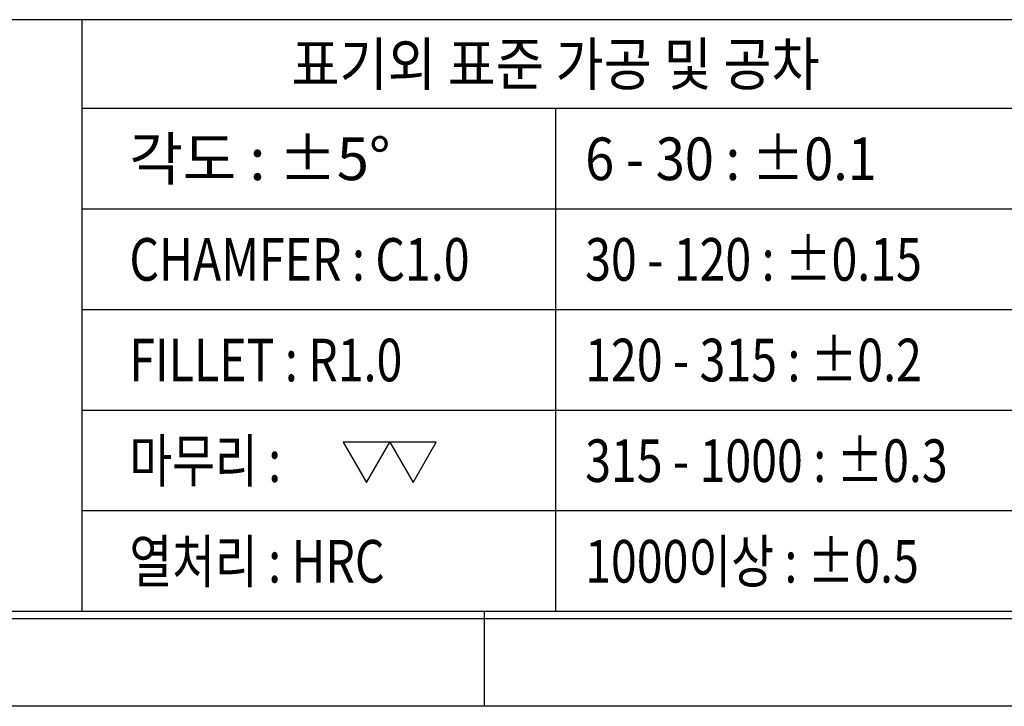
# Model space of a CAD drawing. Extents: x 39 to 2219, y 39 to 1592.
# Drawn here: x 975 to 1301, y 39 to 267 of the extents above; entities that cross this region are included whole.
import ezdxf
from ezdxf.enums import TextEntityAlignment as Align

# ---------------------------------------------------------------- set-up
doc = ezdxf.new("R2010")
doc.units = 0
doc.header["$LTSCALE"] = 15
doc.header["$MEASUREMENT"] = 0
doc.layers.add('2', color=2, linetype='CONTINUOUS')
doc.layers.add('3', color=3, linetype='CONTINUOUS')
doc.styles.add('STYLE1', font='Gulim.ttf')

msp = doc.modelspace()

# ---------------------------------------------------------------- linework, layer by layer
at = {"layer": '2'}
for p, q in [((995.78, 70.57), (995.78, 266.59)), ((1309.41, 237.18), (995.78, 237.18)), ((1152.6, 237.18), (1152.6, 70.57)), ((1309.41, 203.86), (995.78, 203.86)), ((1309.41, 170.54), (995.78, 170.54)), ((1309.41, 137.21), (995.78, 137.21)), ((1309.41, 103.89), (995.78, 103.89)), ((2218.95, 39.2), (39.2, 39.2))]:
    msp.add_line(p, q, dxfattribs=at)
for points in [[(1082.31, 126.7), (1090.01, 113.37), (1097.71, 126.7)], [(1097.71, 126.7), (1105.41, 113.37), (1113.11, 126.7)]]:
    msp.add_lwpolyline(points, close=True, dxfattribs=at)
at = {"layer": '3'}
for p, q in [((1309.41, 266.59), (791.92, 266.59)), ((2187.58, 70.57), (70.57, 70.57)), ((1129.08, 39.2), (1129.08, 70.57)), ((2189.94, 68.21), (68.21, 68.21))]:
    msp.add_line(p, q, dxfattribs=at)

# ---------------------------------------------------------------- texts
at = {"layer": '2', "style": 'STYLE1', "width": 0.9}
msp.add_text('표기외 표준 가공 및 공차', height=14.1134, dxfattribs=at).set_placement((1152.6, 251.89), align=Align.MIDDLE_CENTER)
at = {"layer": '2', "style": 'STYLE1'}
msp.add_text('각도 : %%P5%%d', height=14.1134, dxfattribs=at).set_placement((1011.46, 220.52), align=Align.MIDDLE_LEFT)
for s, height, width, p in [('6 - 30 : %%P0.1', 14.1134, 0.9, (1162.4, 220.52)), ('CHAMFER : C1.0', 14.1134, 0.8, (1011.46, 187.2)), ('30 - 120 : %%P0.15', 14.1134, 0.8, (1162.4, 187.2)), ('FILLET : R1.0', 14.1134, 0.8, (1011.46, 153.88)), ('120 - 315 : %%P0.2', 14.1134, 0.8, (1162.4, 153.88)), ('마무리 : ', 14.113, 0.8, (1011.46, 120.55)), ('315 - 1000 : %%P0.3', 14.1134, 0.8, (1162.4, 120.55)), ('열처리 : HRC', 14.113, 0.8, (1011.46, 87.23)), ('1000이상 : %%P0.5', 14.1134, 0.8, (1162.4, 87.23))]:
    msp.add_text(s, height=height, dxfattribs=dict(at, width=width)).set_placement(p, align=Align.MIDDLE_LEFT)

doc.saveas('drawing.dxf')
